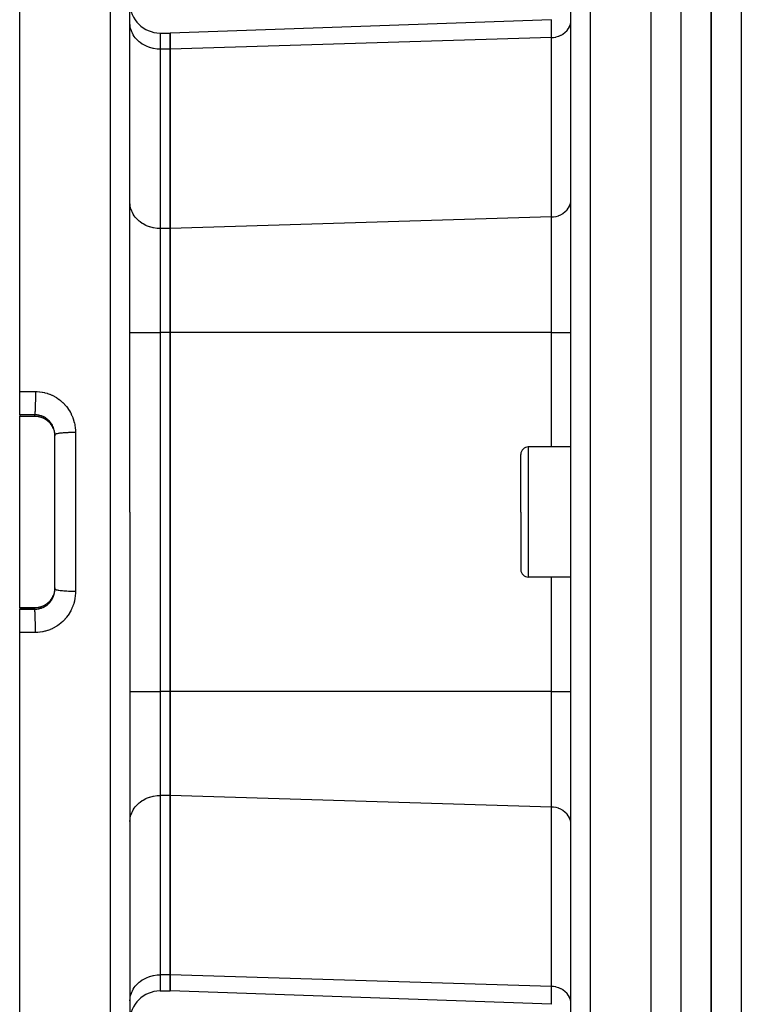
# Model space of a CAD drawing. Extents: x 24 to 1325, y -765 to 283.
# Drawn here: x 690 to 762, y -296 to -198 of the extents above; entities that cross this region are included whole.
import ezdxf

# ---------------------------------------------------------------- set-up
doc = ezdxf.new("R2010")
doc.units = 0
doc.linetypes.add('DASHED', pattern=[11.05, 8.7, -2.35])
doc.layers.get('0').update_dxf_attribs({"linetype": 'CONTINUOUS'})
doc.layers.add('NEVIDI', color=4, linetype='DASHED')

msp = doc.modelspace()

# ---------------------------------------------------------------- linework, layer by layer
at = {"color": 2}
for p, q in [((753.5, -247.3), (753.5, -147.3)), ((745.5, -247.3), (745.5, -149.510744)), ((745.5, -247.3), (745.5, -149.510744)), ((759.5, -150.5), (759.5, -301.523675)), ((759.5, -301.523675), (759.5, -150.5)), ((690.5, -235.266656), (690.5, -177.3)), ((701.5, -247.3), (701.5, -179.615506)), ((701.5, -247.3), (701.5, -179.615506)), ((743.569799, -198.174857), (705.5, -199.504283)), ((704.5, -199.504283), (705.5, -199.504283)), ((705.5, -199.504283), (705.5, -201.111978)), ((705.5, -201.111978), (705.5, -199.504283)), ((705.5, -201.111978), (705.5, -219.009837)), ((705.5, -219.009837), (705.5, -201.111978)), ((705.5, -219.009837), (705.5, -229.402142)), ((705.5, -229.402142), (705.5, -219.009837)), ((705.5, -229.402142), (705.5, -265.197858)), ((705.5, -265.197858), (705.5, -229.402142)), ((690.5, -237.590091), (690.5, -235.266656)), ((690.5, -237.590091), (690.5, -237.732837)), ((690.5, -237.75335), (690.5, -237.732837)), ((690.5, -237.75335), (692, -237.75335)), ((690.5, -247.3), (690.5, -237.75335)), ((692.106285, -237.75525), (692, -237.752506)), ((692.235515, -237.766067), (692.106285, -237.75525)), ((692.363793, -237.785034), (692.235515, -237.766067)), ((692.490927, -237.812168), (692.363793, -237.785034)), ((692.615322, -237.847093), (692.490927, -237.812168)), ((692.736472, -237.889541), (692.615322, -237.847093)), ((692.854429, -237.939432), (692.736472, -237.889541)), ((692.969181, -237.996785), (692.854429, -237.939432)), ((693.080644, -238.061688), (692.969181, -237.996785)), ((693.187479, -238.133423), (693.080644, -238.061688)), ((693.288698, -238.211221), (693.187479, -238.133423)), ((693.384407, -238.295017), (693.288698, -238.211221)), ((693.474618, -238.384811), (693.384407, -238.295017)), ((693.559292, -238.48068), (693.474618, -238.384811)), ((693.637742, -238.581992), (693.559292, -238.48068)), ((693.708937, -238.687323), (693.637742, -238.581992)), ((693.814702, -238.878379), (693.761787, -238.776301)), ((693.849743, -238.957745), (693.814702, -238.878379)), ((693.89679, -239.078671), (693.883032, -239.041085)), ((693.900765, -239.094499), (693.932748, -239.202449)), ((693.932748, -239.202449), (693.936941, -239.218488)), ((693.936941, -239.218488), (693.952882, -239.285239)), ((693.952882, -239.285239), (693.961784, -239.327739)), ((693.961784, -239.327739), (693.964932, -239.343978)), ((693.964932, -239.343978), (693.98268, -239.454293)), ((693.98268, -239.454293), (693.984778, -239.470662)), ((693.984778, -239.470662), (693.991671, -239.534619)), ((693.991671, -239.534619), (693.995452, -239.582139)), ((693.995452, -239.582139), (693.9965, -239.598669)), ((693.9965, -239.598669), (693.999992, -239.711245)), ((694, -247.3), (694, -239.597027)), ((694, -247.3), (694, -239.597027)), ((740.5, -247.3), (740.5, -241.55)), ((740.5, -247.3), (740.5, -241.55)), ((745.5, -240.8), (741.25, -240.8)), ((690.5, -256.84665), (690.5, -247.3)), ((694, -255.002973), (694, -247.3)), ((694, -255.002973), (694, -247.3)), ((701.5, -247.3), (701.5, -314.984494)), ((701.5, -247.3), (701.5, -314.984494)), ((740.5, -247.3), (740.5, -253.05)), ((740.5, -247.3), (740.5, -253.05)), ((745.5, -339.501227), (745.5, -247.3)), ((745.5, -339.501227), (745.5, -247.3)), ((753.5, -339.501582), (753.5, -247.3)), ((745.5, -253.8), (741.25, -253.8)), ((693.936067, -255.384901), (693.904984, -255.492459)), ((693.940163, -255.368802), (693.936067, -255.384901)), ((693.952882, -255.314762), (693.940163, -255.368802)), ((693.964394, -255.258852), (693.952882, -255.314762)), ((693.967454, -255.242467), (693.964394, -255.258852)), ((693.984607, -255.130716), (693.967454, -255.242467)), ((693.986603, -255.114155), (693.984607, -255.130716)), ((693.991665, -255.065451), (693.986603, -255.114155)), ((693.996486, -255.001573), (693.991665, -255.065451)), ((693.997406, -254.984893), (693.996486, -255.001573)), ((694, -254.883193), (693.997406, -254.984893)), ((693.185461, -256.468029), (693.287709, -256.389586)), ((693.287709, -256.389586), (693.384235, -256.305139)), ((693.384235, -256.305139), (693.474502, -256.215314)), ((693.474502, -256.215314), (693.55862, -256.120141)), ((693.55862, -256.120141), (693.63659, -256.019596)), ((693.63659, -256.019596), (693.708332, -255.913626)), ((693.708332, -255.913626), (693.755069, -255.835003)), ((693.761791, -255.823696), (693.814584, -255.721865)), ((693.814584, -255.721865), (693.856934, -255.626045)), ((693.904984, -255.492459), (693.899895, -255.508153)), ((690.5, -256.84665), (692, -256.84665)), ((690.5, -256.867163), (690.5, -256.84665)), ((690.5, -256.867163), (690.5, -257.009909)), ((690.5, -259.333344), (690.5, -257.009909)), ((692, -256.847494), (692.106215, -256.844754)), ((692.106215, -256.844754), (692.234926, -256.834001)), ((692.234926, -256.834001), (692.362228, -256.815252)), ((692.362228, -256.815252), (692.48811, -256.788528)), ((692.48811, -256.788528), (692.612552, -256.753775)), ((692.612552, -256.753775), (692.735092, -256.710988)), ((692.735092, -256.710988), (692.853793, -256.660861)), ((692.853793, -256.660861), (692.968401, -256.603637)), ((692.968401, -256.603637), (693.078963, -256.53937)), ((693.078963, -256.53937), (693.185461, -256.468029)), ((690.5, -317.3), (690.5, -259.333344)), ((705.5, -265.197858), (705.5, -275.590163)), ((705.5, -275.590163), (705.5, -265.197858)), ((705.5, -275.590163), (705.5, -293.488022)), ((705.5, -293.488022), (705.5, -275.590163)), ((705.5, -293.488022), (705.5, -295.095717)), ((705.5, -295.095717), (705.5, -293.488022)), ((704.5, -295.095717), (705.5, -295.095717)), ((743.569799, -296.425143), (705.5, -295.095717))]:
    msp.add_line(p, q, dxfattribs=at)
for centre, radius, start, end in [((704.5, -196.504283), 3, 180, 270), ((741.25, -241.55), 0.75, 90, 180), ((741.25, -253.05), 0.75, 180, 270), ((704.5, -298.095717), 3, 90, 180)]:
    msp.add_arc(centre, radius, start, end, dxfattribs=at)
at = {"layer": 'NEVIDI', "color": 7, "linetype": 'CONTINUOUS'}
for p, q in [((747.430201, -147.511962), (747.430201, -247.3)), ((762.5, -149.745271), (762.5, -301.418977)), ((756.5, -247.3), (756.5, -153.319417)), ((699.569799, -247.3), (699.569799, -177.616724)), ((743.569799, -199.960661), (743.569799, -198.174857)), ((745.44609, -198.629104), (745.482703, -198.456971)), ((745.482703, -198.456971), (745.490233, -198.400631)), ((745.490233, -198.400631), (745.5, -198.229666)), ((701.512494, -198.750768), (701.5, -198.513902)), ((701.526988, -198.861608), (701.512494, -198.750768)), ((701.570662, -199.074469), (701.526988, -198.861608)), ((701.607529, -199.203256), (701.570662, -199.074469)), ((701.675463, -199.389397), (701.607529, -199.203256)), ((701.740077, -199.532292), (701.675463, -199.389397)), ((744.908481, -199.459355), (744.93868, -199.432849)), ((744.93868, -199.432849), (745.082623, -199.288664)), ((745.082623, -199.288664), (745.111235, -199.255795)), ((745.111235, -199.255795), (745.229306, -199.099795)), ((745.229306, -199.099795), (745.254851, -199.060553)), ((745.254851, -199.060553), (745.346199, -198.895745)), ((745.346199, -198.895745), (745.367193, -198.850304)), ((745.367193, -198.850304), (745.431169, -198.680153)), ((745.431169, -198.680153), (745.44609, -198.629104)), ((701.825162, -199.690308), (701.740077, -199.532292)), ((701.922279, -199.843006), (701.825162, -199.690308)), ((702.017388, -199.97249), (701.922279, -199.843006)), ((702.150879, -200.12983), (702.017388, -199.97249)), ((702.249104, -200.231488), (702.150879, -200.12983)), ((702.421882, -200.387687), (702.249104, -200.231488)), ((702.516685, -200.463221), (702.421882, -200.387687)), ((704.5, -199.504283), (704.5, -201.111978)), ((743.569799, -199.960661), (705.5, -201.111978)), ((743.569799, -199.960661), (743.746397, -199.948522)), ((743.569799, -217.85852), (743.569799, -199.960661)), ((743.746397, -199.948522), (743.766752, -199.946241)), ((743.766752, -199.946241), (744.004696, -199.905661)), ((744.004696, -199.905661), (744.028868, -199.900062)), ((744.028868, -199.900062), (744.254141, -199.833864)), ((744.254141, -199.833864), (744.281379, -199.824057)), ((744.281379, -199.824057), (744.490667, -199.734303)), ((744.490667, -199.734303), (744.520085, -199.719488)), ((744.520085, -199.719488), (744.710123, -199.608688)), ((744.710123, -199.608688), (744.740382, -199.588374)), ((744.740382, -199.588374), (744.908481, -199.459355)), ((702.730139, -200.611685), (702.516685, -200.463221)), ((702.815768, -200.663907), (702.730139, -200.611685)), ((703.070237, -200.797941), (702.815768, -200.663907)), ((703.141562, -200.830362), (703.070237, -200.797941)), ((703.436113, -200.943122), (703.141562, -200.830362)), ((703.489154, -200.960051), (703.436113, -200.943122)), ((703.821267, -201.044612), (703.489154, -200.960051)), ((703.852715, -201.050784), (703.821267, -201.044612)), ((704.218452, -201.100512), (703.852715, -201.050784)), ((704.226423, -201.101153), (704.218452, -201.100512)), ((704.5, -201.111978), (704.226423, -201.101153)), ((704.5, -201.111978), (704.5, -219.009837)), ((705.5, -201.111978), (704.5, -201.111978)), ((745.490233, -216.298489), (745.5, -216.127524)), ((701.512494, -216.648626), (701.5, -216.411761)), ((701.526988, -216.759466), (701.512494, -216.648626)), ((701.570662, -216.972328), (701.526988, -216.759466)), ((701.607529, -217.101114), (701.570662, -216.972328)), ((701.675463, -217.287255), (701.607529, -217.101114)), ((745.111235, -217.153653), (745.229306, -216.997654)), ((745.229306, -216.997654), (745.254851, -216.958411)), ((745.254851, -216.958411), (745.346199, -216.793603)), ((745.346199, -216.793603), (745.367193, -216.748162)), ((745.367193, -216.748162), (745.431169, -216.578011)), ((745.431169, -216.578011), (745.44609, -216.526962)), ((745.44609, -216.526962), (745.482703, -216.35483)), ((745.482703, -216.35483), (745.490233, -216.298489)), ((701.740077, -217.43015), (701.675463, -217.287255)), ((701.825162, -217.588167), (701.740077, -217.43015)), ((701.922279, -217.740864), (701.825162, -217.588167)), ((702.017388, -217.870348), (701.922279, -217.740864)), ((702.150879, -218.027688), (702.017388, -217.870348)), ((702.249104, -218.129347), (702.150879, -218.027688)), ((743.569799, -217.85852), (705.5, -219.009837)), ((743.569799, -217.85852), (743.746397, -217.84638)), ((743.569799, -229.402142), (743.569799, -217.85852)), ((743.746397, -217.84638), (743.766752, -217.8441)), ((743.766752, -217.8441), (744.004696, -217.80352)), ((744.004696, -217.80352), (744.028868, -217.79792)), ((744.028868, -217.79792), (744.254141, -217.731723)), ((744.254141, -217.731723), (744.281379, -217.721916)), ((744.281379, -217.721916), (744.490667, -217.632161)), ((744.490667, -217.632161), (744.520085, -217.617346)), ((744.520085, -217.617346), (744.710123, -217.506546)), ((744.710123, -217.506546), (744.740382, -217.486233)), ((744.740382, -217.486233), (744.908481, -217.357213)), ((744.908481, -217.357213), (744.93868, -217.330707)), ((744.93868, -217.330707), (745.082623, -217.186523)), ((745.082623, -217.186523), (745.111235, -217.153653)), ((702.421882, -218.285546), (702.249104, -218.129347)), ((702.516685, -218.36108), (702.421882, -218.285546)), ((702.730139, -218.509544), (702.516685, -218.36108)), ((702.815768, -218.561766), (702.730139, -218.509544)), ((703.070237, -218.6958), (702.815768, -218.561766)), ((703.141562, -218.72822), (703.070237, -218.6958)), ((703.436113, -218.84098), (703.141562, -218.72822)), ((703.489154, -218.857909), (703.436113, -218.84098)), ((703.821267, -218.94247), (703.489154, -218.857909)), ((703.852715, -218.948642), (703.821267, -218.94247)), ((704.218452, -218.99837), (703.852715, -218.948642)), ((704.226423, -218.999011), (704.218452, -218.99837)), ((704.5, -219.009837), (704.226423, -218.999011)), ((704.5, -219.009837), (704.5, -229.402142)), ((705.5, -219.009837), (704.5, -219.009837)), ((701.5, -229.402142), (704.5, -229.402142)), ((704.5, -229.402142), (704.5, -265.197858)), ((705.5, -229.402142), (704.5, -229.402142)), ((743.569799, -229.402142), (705.5, -229.402142)), ((743.569799, -240.8), (743.569799, -229.402142)), ((743.569799, -229.402142), (745.5, -229.402142)), ((690.5, -235.266656), (691.284899, -235.27055)), ((691.284899, -235.27055), (692.069799, -235.274444)), ((692.068374, -235.74056), (692.066781, -235.923415)), ((692.068538, -235.716796), (692.068374, -235.74056)), ((692.068814, -235.672986), (692.068538, -235.716796)), ((692.069612, -235.489217), (692.068814, -235.672986)), ((692.069685, -235.45998), (692.069612, -235.489217)), ((692.069758, -235.421799), (692.069685, -235.45998)), ((692.069799, -235.274444), (692.069758, -235.421799)), ((692.069799, -235.274444), (692.222362, -235.278131)), ((692.222362, -235.278131), (692.258371, -235.279862)), ((692.258371, -235.279862), (692.478369, -235.297647)), ((692.478369, -235.297647), (692.514018, -235.301703)), ((692.514018, -235.301703), (692.73148, -235.333615)), ((692.73148, -235.333615), (692.76674, -235.339961)), ((692.76674, -235.339961), (692.981909, -235.385934)), ((692.981909, -235.385934), (693.01673, -235.394561)), ((693.01673, -235.394561), (693.229981, -235.454777)), ((693.229981, -235.454777), (693.264505, -235.465741)), ((693.264505, -235.465741), (693.474186, -235.53989)), ((693.474186, -235.53989), (693.507935, -235.553073)), ((693.507935, -235.553073), (693.712033, -235.640521)), ((693.712033, -235.640521), (693.744835, -235.65585)), ((693.744835, -235.65585), (693.942024, -235.755885)), ((693.942024, -235.755885), (693.973635, -235.773229)), ((693.973635, -235.773229), (694.164038, -235.885848)), ((692.053056, -236.688142), (692.048667, -236.838686)), ((692.053118, -236.685819), (692.053056, -236.688142)), ((692.054562, -236.630336), (692.053118, -236.685819)), ((692.058333, -236.467678), (692.054562, -236.630336)), ((692.058486, -236.460412), (692.058333, -236.467678)), ((692.059598, -236.405952), (692.058486, -236.460412)), ((692.062688, -236.23374), (692.059598, -236.405952)), ((692.062891, -236.2211), (692.062688, -236.23374)), ((692.063692, -236.169081), (692.062891, -236.2211)), ((692.066053, -235.99014), (692.063692, -236.169081)), ((692.06626, -235.971891), (692.066053, -235.99014)), ((692.066781, -235.923415), (692.06626, -235.971891)), ((694.164038, -235.885848), (694.194248, -235.905052)), ((694.194248, -235.905052), (694.377728, -236.030154)), ((694.377728, -236.030154), (694.407137, -236.051628)), ((694.407137, -236.051628), (694.58331, -236.189206)), ((694.58331, -236.189206), (694.611495, -236.212711)), ((694.611495, -236.212711), (694.778688, -236.361459)), ((694.778688, -236.361459), (694.805182, -236.386598)), ((694.805182, -236.386598), (694.961553, -236.544802)), ((694.961553, -236.544802), (694.986223, -236.571413)), ((694.986223, -236.571413), (695.131955, -236.738992)), ((695.131955, -236.738992), (695.154941, -236.76719)), ((695.154941, -236.76719), (695.290418, -236.944713)), ((691.25, -237.593834), (690.5, -237.590091)), ((690.5, -237.732837), (692, -237.732837)), ((692, -237.597577), (691.25, -237.593834)), ((692.001134, -237.592685), (692, -237.597577)), ((692.094291, -237.600689), (692, -237.597577)), ((692, -237.732837), (692, -237.597577)), ((692, -237.735362), (692, -237.732837)), ((692, -237.732837), (692.088521, -237.734759)), ((692, -237.750543), (692, -237.735362)), ((692, -237.752506), (692, -237.750543)), ((692.006526, -237.562236), (692.001134, -237.592685)), ((692.007543, -237.555158), (692.006526, -237.562236)), ((692.009883, -237.537249), (692.007543, -237.555158)), ((692.015382, -237.486078), (692.009883, -237.537249)), ((692.01619, -237.477451), (692.015382, -237.486078)), ((692.018486, -237.451369), (692.01619, -237.477451)), ((692.023981, -237.379144), (692.018486, -237.451369)), ((692.024587, -237.370288), (692.023981, -237.379144)), ((692.026786, -237.336642), (692.024587, -237.370288)), ((692.032183, -237.243229), (692.026786, -237.336642)), ((692.032593, -237.235467), (692.032183, -237.243229)), ((692.034663, -237.19475), (692.032593, -237.235467)), ((692.039857, -237.080518), (692.034663, -237.19475)), ((692.040086, -237.075048), (692.039857, -237.080518)), ((692.041995, -237.027932), (692.040086, -237.075048)), ((692.046872, -236.893733), (692.041995, -237.027932)), ((692.046944, -236.891614), (692.046872, -236.893733)), ((692.048667, -236.838686), (692.046944, -236.891614)), ((692.088521, -237.734759), (692.105188, -237.735552)), ((692.112222, -237.601774), (692.094291, -237.600689)), ((692.105188, -237.735552), (692.182335, -237.741008)), ((692.182305, -237.607544), (692.112222, -237.601774)), ((692.222092, -237.61191), (692.182305, -237.607544)), ((692.182335, -237.741008), (692.216722, -237.744392)), ((692.216722, -237.744392), (692.233286, -237.746232)), ((692.239901, -237.614121), (692.222092, -237.61191)), ((692.233286, -237.746232), (692.343917, -237.762071)), ((692.348548, -237.63109), (692.239901, -237.614121)), ((692.343917, -237.762071), (692.360315, -237.76495)), ((692.366135, -237.634403), (692.348548, -237.63109)), ((692.360315, -237.76495), (692.431529, -237.779069)), ((692.431647, -237.648149), (692.366135, -237.634403)), ((692.473626, -237.658144), (692.431647, -237.648149)), ((692.490994, -237.662554), (692.473626, -237.658144)), ((692.597288, -237.693141), (692.490994, -237.662554)), ((692.614486, -237.698684), (692.597288, -237.693141)), ((692.674083, -237.719207), (692.614486, -237.698684)), ((692.719237, -237.736138), (692.674083, -237.719207)), ((692.736019, -237.742743), (692.719237, -237.736138)), ((692.837583, -237.78647), (692.736019, -237.742743)), ((695.290418, -236.944713), (695.311632, -236.974436)), ((695.311632, -236.974436), (695.436448, -237.161663)), ((695.436448, -237.161663), (695.455911, -237.19297)), ((695.455911, -237.19297), (695.568628, -237.387877)), ((695.568628, -237.387877), (695.585931, -237.42013)), ((695.585931, -237.42013), (695.685599, -237.62092)), ((695.685599, -237.62092), (695.700827, -237.654199)), ((695.700827, -237.654199), (695.787463, -237.860477)), ((692.431529, -237.779069), (692.469728, -237.787742)), ((692.469728, -237.787742), (692.4859, -237.791648)), ((692.4859, -237.791648), (692.593637, -237.821309)), ((692.593637, -237.821309), (692.609326, -237.826168)), ((692.609326, -237.826168), (692.673938, -237.847666)), ((692.673938, -237.847666), (692.71428, -237.862331)), ((692.71428, -237.862331), (692.729674, -237.868184)), ((692.729674, -237.868184), (692.831751, -237.910729)), ((692.831751, -237.910729), (692.846754, -237.917546)), ((692.853796, -237.794064), (692.837583, -237.78647)), ((692.846754, -237.917546), (692.905587, -237.945733)), ((692.905645, -237.81954), (692.853796, -237.794064)), ((692.905587, -237.945733), (692.94622, -237.9666)), ((692.951908, -237.843854), (692.905645, -237.81954)), ((692.94622, -237.9666), (692.960837, -237.974395)), ((692.967571, -237.852436), (692.951908, -237.843854)), ((692.960837, -237.974395), (693.057459, -238.029964)), ((693.06229, -237.9083), (692.967571, -237.852436)), ((693.057459, -238.029964), (693.071578, -238.038697)), ((693.077426, -237.917883), (693.06229, -237.9083)), ((693.071578, -238.038697), (693.122834, -238.071797)), ((693.122813, -237.947763), (693.077426, -237.917883)), ((693.168651, -237.979761), (693.122813, -237.947763)), ((693.122834, -238.071797), (693.164241, -238.100204)), ((693.164241, -238.100204), (693.177585, -238.109691)), ((693.183237, -237.990345), (693.168651, -237.979761)), ((693.177585, -238.109691), (693.265619, -238.17661)), ((693.270919, -238.058356), (693.183237, -237.990345)), ((693.265619, -238.17661), (693.278358, -238.186953)), ((693.284815, -238.069865), (693.270919, -238.058356)), ((693.278358, -238.186953), (693.322153, -238.223881)), ((693.322189, -238.10189), (693.284815, -238.069865)), ((693.322153, -238.223881), (693.361681, -238.259141)), ((693.367643, -238.14306), (693.322189, -238.10189)), ((693.361681, -238.259141), (693.373731, -238.270275)), ((693.380673, -238.155339), (693.367643, -238.14306)), ((693.373731, -238.270275), (693.452316, -238.347705)), ((693.458144, -238.233136), (693.380673, -238.155339)), ((693.452316, -238.347705), (693.463656, -238.359621)), ((693.47033, -238.246176), (693.458144, -238.233136)), ((693.463656, -238.359621), (693.500577, -238.399842)), ((693.500583, -238.279589), (693.47033, -238.246176)), ((693.500577, -238.399842), (693.5374, -238.442293)), ((693.542589, -238.328628), (693.500583, -238.279589)), ((693.5374, -238.442293), (693.547988, -238.454964)), ((693.553918, -238.342422), (693.542589, -238.328628)), ((693.547988, -238.454964), (693.616385, -238.542439)), ((693.620875, -238.42951), (693.553918, -238.342422)), ((693.616385, -238.542439), (693.626127, -238.555767)), ((693.631347, -238.444074), (693.620875, -238.42951)), ((693.626127, -238.555767), (693.655066, -238.596807)), ((693.654942, -238.477937), (693.631347, -238.444074)), ((693.693, -238.535916), (693.654942, -238.477937)), ((693.655066, -238.596807), (693.688536, -238.647232)), ((693.688536, -238.647232), (693.697354, -238.6611)), ((693.70256, -238.551199), (693.693, -238.535916)), ((693.697354, -238.6611), (693.75, -238.749748)), ((693.758085, -238.646704), (693.70256, -238.551199)), ((693.76657, -238.662447), (693.758085, -238.646704)), ((693.783197, -238.694324), (693.76657, -238.662447)), ((693.815517, -238.7607), (693.783197, -238.694324)), ((695.787463, -237.860477), (695.800525, -237.894544)), ((695.800525, -237.894544), (695.874171, -238.106316)), ((695.874171, -238.106316), (695.885133, -238.141349)), ((695.885133, -238.141349), (695.945661, -238.358676)), ((695.945661, -238.358676), (695.954417, -238.394457)), ((695.954417, -238.394457), (696.001367, -238.616457)), ((696.001367, -238.616457), (696.00789, -238.652928)), ((696.00789, -238.652928), (696.040749, -238.877321)), ((693.75, -238.749748), (693.783255, -238.811921)), ((693.75004, -238.751777), (693.75, -238.749748)), ((693.759573, -238.774272), (693.75004, -238.751777)), ((693.761787, -238.776301), (693.759573, -238.774272)), ((693.797022, -238.839377), (693.804288, -238.854322)), ((693.804288, -238.854322), (693.850184, -238.957313)), ((693.822946, -238.776897), (693.815517, -238.7607)), ((693.865372, -238.877818), (693.822946, -238.776897)), ((693.871752, -238.89447), (693.865372, -238.877818)), ((693.883041, -238.925093), (693.871752, -238.89447)), ((693.883032, -239.042741), (693.895511, -239.078671)), ((693.907668, -238.998059), (693.883041, -238.925093)), ((693.912985, -239.015152), (693.907668, -238.998059)), ((693.942328, -239.121463), (693.912985, -239.015152)), ((693.946564, -239.139006), (693.942328, -239.121463)), ((693.952931, -239.16679), (693.946564, -239.139006)), ((693.969079, -239.247535), (693.952931, -239.16679)), ((693.972165, -239.265279), (693.969079, -239.247535)), ((693.987566, -239.374648), (693.972165, -239.265279)), ((693.989494, -239.392515), (693.987566, -239.374648)), ((693.991669, -239.414805), (693.989494, -239.392515)), ((693.997782, -239.50278), (693.991669, -239.414805)), ((693.998549, -239.520768), (693.997782, -239.50278)), ((694, -239.597028), (693.998549, -239.520768)), ((694.005567, -239.580087), (694, -239.597027)), ((694.011775, -239.572409), (694.005567, -239.580087)), ((694.016153, -239.568209), (694.011775, -239.572409)), ((694.040218, -239.551692), (694.016153, -239.568209)), ((694.054903, -239.544157), (694.040218, -239.551692)), ((694.064352, -239.539857), (694.054903, -239.544157)), ((694.106027, -239.524033), (694.064352, -239.539857)), ((694.128946, -239.516766), (694.106027, -239.524033)), ((694.143738, -239.51245), (694.128946, -239.516766)), ((694.202011, -239.497521), (694.143738, -239.51245)), ((694.232741, -239.490653), (694.202011, -239.497521)), ((694.253143, -239.48639), (694.232741, -239.490653)), ((694.326606, -239.472596), (694.253143, -239.48639)), ((694.364745, -239.466215), (694.326606, -239.472596)), ((694.39078, -239.462113), (694.364745, -239.466215)), ((694.477778, -239.449658), (694.39078, -239.462113)), ((694.522698, -239.443872), (694.477778, -239.449658)), ((694.554411, -239.440015), (694.522698, -239.443872)), ((694.653201, -239.42906), (694.554411, -239.440015)), ((694.704249, -239.423956), (694.653201, -239.42906)), ((694.741393, -239.420454), (694.704249, -239.423956)), ((694.850146, -239.411128), (694.741393, -239.420454)), ((694.906275, -239.406807), (694.850146, -239.411128)), ((694.948705, -239.403745), (694.906275, -239.406807)), ((695.065286, -239.396164), (694.948705, -239.403745)), ((695.125836, -239.392675), (695.065286, -239.396164)), ((695.172873, -239.390164), (695.125836, -239.392675)), ((695.295255, -239.384396), (695.172873, -239.390164)), ((695.359248, -239.381799), (695.295255, -239.384396)), ((695.410412, -239.37992), (695.359248, -239.381799)), ((695.536415, -239.376011), (695.410412, -239.37992)), ((695.602879, -239.374347), (695.536415, -239.376011)), ((695.657577, -239.373178), (695.602879, -239.374347)), ((695.785275, -239.371137), (695.657577, -239.373178)), ((695.852851, -239.370439), (695.785275, -239.371137)), ((695.910273, -239.370052), (695.852851, -239.370439)), ((696.037274, -239.369863), (695.910273, -239.370052)), ((696.069799, -239.369962), (696.037274, -239.369863)), ((696.040749, -238.877321), (696.044931, -238.913943)), ((696.044931, -238.913943), (696.063496, -239.139781)), ((696.063496, -239.139781), (696.065358, -239.176686)), ((696.065358, -239.176686), (696.069799, -239.369962)), ((696.069799, -239.369962), (696.069799, -247.3)), ((741.25, -240.8), (741.25, -247.3)), ((696.069799, -247.3), (696.069799, -255.230038)), ((699.569799, -316.983276), (699.569799, -247.3)), ((741.25, -247.3), (741.25, -253.8)), ((747.430201, -247.3), (747.430201, -339.501313)), ((756.5, -339.501716), (756.5, -247.3)), ((743.569799, -265.197858), (743.569799, -253.8)), ((693.943094, -255.475426), (693.952883, -255.433437)), ((693.952883, -255.433437), (693.966191, -255.368266)), ((693.966191, -255.368266), (693.969389, -255.350727)), ((693.969389, -255.350727), (693.985587, -255.24229)), ((693.985587, -255.24229), (693.98765, -255.224608)), ((693.98765, -255.224608), (693.991694, -255.184921)), ((693.991694, -255.184921), (693.996864, -255.11499)), ((693.996864, -255.11499), (693.997788, -255.097092)), ((693.997788, -255.097092), (694, -255.002973)), ((694.011775, -255.027591), (694.000265, -255.00667)), ((694.016153, -255.031791), (694.011775, -255.027591)), ((694.020265, -255.035234), (694.016153, -255.031791)), ((694.054903, -255.055843), (694.020265, -255.035234)), ((694.064352, -255.060143), (694.054903, -255.055843)), ((694.071834, -255.063318), (694.064352, -255.060143)), ((694.128946, -255.083234), (694.071834, -255.063318)), ((694.143738, -255.08755), (694.128946, -255.083234)), ((694.154002, -255.090401), (694.143738, -255.08755)), ((694.232741, -255.109347), (694.154002, -255.090401)), ((694.253143, -255.11361), (694.232741, -255.109347)), ((694.265579, -255.116107), (694.253143, -255.11361)), ((694.364745, -255.133785), (694.265579, -255.116107)), ((694.39078, -255.137887), (694.364745, -255.133785)), ((694.404809, -255.14002), (694.39078, -255.137887)), ((694.522698, -255.156128), (694.404809, -255.14002)), ((694.554411, -255.159985), (694.522698, -255.156128)), ((694.569357, -255.161742), (694.554411, -255.159985)), ((694.704249, -255.176044), (694.569357, -255.161742)), ((694.741393, -255.179546), (694.704249, -255.176044)), ((694.756776, -255.180947), (694.741393, -255.179546)), ((694.906276, -255.193193), (694.756776, -255.180947)), ((694.948706, -255.196256), (694.906276, -255.193193)), ((694.963768, -255.197302), (694.948706, -255.196256)), ((695.125837, -255.207325), (694.963768, -255.197302)), ((695.172873, -255.209836), (695.125837, -255.207325)), ((695.187387, -255.210577), (695.172873, -255.209836)), ((695.359247, -255.218201), (695.187387, -255.210577)), ((695.410412, -255.22008), (695.359247, -255.218201)), ((695.424002, -255.22055), (695.410412, -255.22008)), ((695.60288, -255.225653), (695.424002, -255.22055)), ((695.657579, -255.226822), (695.60288, -255.225653)), ((695.669542, -255.227054), (695.657579, -255.226822)), ((695.852855, -255.229561), (695.669542, -255.227054)), ((695.910277, -255.229948), (695.852855, -255.229561)), ((695.920652, -255.229998), (695.910277, -255.229948)), ((696.069799, -255.230038), (695.920652, -255.229998)), ((696.065378, -255.423022), (696.048898, -255.648236)), ((696.066909, -255.386219), (696.065378, -255.423022)), ((696.069799, -255.230038), (696.066909, -255.386219)), ((693.277328, -256.413889), (693.18901, -256.482054)), ((693.290125, -256.403336), (693.277328, -256.413889)), ((693.322221, -256.376059), (693.290125, -256.403336)), ((693.373513, -256.329928), (693.322221, -256.376059)), ((693.368787, -256.45588), (693.446893, -256.378696)), ((693.385513, -256.318657), (693.373513, -256.329928)), ((693.463382, -256.240669), (693.385513, -256.318657)), ((693.446893, -256.378696), (693.459222, -256.365711)), ((693.459222, -256.365711), (693.500607, -256.32036)), ((693.474587, -256.228702), (693.463382, -256.240669)), ((693.500571, -256.200166), (693.474587, -256.228702)), ((693.547301, -256.145865), (693.500571, -256.200166)), ((693.500607, -256.32036), (693.53266, -256.283224)), ((693.53266, -256.283224), (693.544204, -256.269386)), ((693.544204, -256.269386), (693.612373, -256.1821)), ((693.557641, -256.133291), (693.547301, -256.145865)), ((693.625129, -256.04561), (693.557641, -256.133291)), ((693.612373, -256.1821), (693.622974, -256.167582)), ((693.622974, -256.167582), (693.655095, -256.12184)), ((693.634674, -256.032343), (693.625129, -256.04561)), ((693.655002, -256.003287), (693.634674, -256.032343)), ((693.696583, -255.940123), (693.655002, -256.003287)), ((693.655095, -256.12184), (693.684938, -256.076748)), ((693.684938, -256.076748), (693.694529, -256.061675)), ((693.694529, -256.061675), (693.750354, -255.9674)), ((693.705289, -255.926198), (693.696583, -255.940123)), ((693.75, -255.850252), (693.705289, -255.926198)), ((693.750354, -255.9674), (693.758939, -255.951777)), ((693.757333, -255.828194), (693.752532, -255.842637)), ((693.783231, -255.788128), (693.752695, -255.845414)), ((693.761791, -255.823696), (693.757333, -255.828194)), ((693.758939, -255.951777), (693.783244, -255.905631)), ((693.804216, -255.745829), (693.783231, -255.788128)), ((693.783244, -255.905631), (693.808574, -255.854129)), ((693.811312, -255.730915), (693.804216, -255.745829)), ((693.808574, -255.854129), (693.816136, -255.837988)), ((693.855946, -255.628532), (693.811312, -255.730915)), ((693.816136, -255.837988), (693.859601, -255.736872)), ((693.862043, -255.613192), (693.855946, -255.628532)), ((693.859601, -255.736872), (693.866147, -255.720184)), ((693.883069, -255.557157), (693.862043, -255.613192)), ((693.866147, -255.720184), (693.883013, -255.674984)), ((693.883013, -255.674984), (693.903231, -255.615805)), ((693.899895, -255.508153), (693.883069, -255.557157)), ((693.903231, -255.615805), (693.908701, -255.598666)), ((693.908701, -255.598666), (693.938779, -255.49273)), ((693.938779, -255.49273), (693.943094, -255.475426)), ((695.897709, -256.416847), (695.887107, -256.452034)), ((695.955996, -256.198861), (695.897709, -256.416847)), ((695.964318, -256.163301), (695.955996, -256.198861)), ((696.008613, -255.943081), (695.964318, -256.163301)), ((696.014674, -255.907152), (696.008613, -255.943081)), ((696.045081, -255.684628), (696.014674, -255.907152)), ((696.048898, -255.648236), (696.045081, -255.684628)), ((692, -256.867163), (690.5, -256.867163)), ((690.5, -257.009909), (691.25, -257.006166)), ((691.25, -257.006166), (692, -257.002423)), ((691.999996, -257.002423), (692.076406, -257.000239)), ((692, -256.847494), (692, -256.864638)), ((692.105199, -256.864447), (692, -256.867163)), ((692, -256.865206), (692, -256.867163)), ((692, -257.002423), (692, -256.867163)), ((692.005191, -257.029127), (692, -257.002423)), ((692.006524, -257.037761), (692.005191, -257.029127)), ((692.007538, -257.044814), (692.006524, -257.037761)), ((692.013882, -257.098696), (692.007538, -257.044814)), ((692.015378, -257.113903), (692.013882, -257.098696)), ((692.01619, -257.122568), (692.015378, -257.113903)), ((692.022362, -257.198106), (692.01619, -257.122568)), ((692.023978, -257.220834), (692.022362, -257.198106)), ((692.024589, -257.229759), (692.023978, -257.220834)), ((692.030484, -257.325655), (692.024589, -257.229759)), ((692.032183, -257.356792), (692.030484, -257.325655)), ((692.032591, -257.364521), (692.032183, -257.356792)), ((692.038128, -257.47945), (692.032591, -257.364521)), ((692.076406, -257.000239), (692.094436, -256.999306)), ((692.094436, -256.999306), (692.182538, -256.992437)), ((692.121802, -256.863521), (692.105199, -256.864447)), ((692.182336, -256.858991), (692.121802, -256.863521)), ((692.232557, -256.853851), (692.182336, -256.858991)), ((692.182538, -256.992437), (692.204868, -256.990082)), ((692.204868, -256.990082), (692.222769, -256.988013)), ((692.222769, -256.988013), (692.3325, -256.9718)), ((692.248938, -256.851902), (692.232557, -256.853851)), ((692.358706, -256.835338), (692.248938, -256.851902)), ((692.3325, -256.9718), (692.350296, -256.968593)), ((692.350296, -256.968593), (692.431281, -256.951938)), ((692.374971, -256.832359), (692.358706, -256.835338)), ((692.431568, -256.820922), (692.374971, -256.832359)), ((692.431281, -256.951938), (692.459156, -256.94541)), ((692.483672, -256.808898), (692.431568, -256.820922)), ((692.459156, -256.94541), (692.47676, -256.941076)), ((692.47676, -256.941076), (692.58344, -256.911204)), ((692.499748, -256.804896), (692.483672, -256.808898)), ((692.607123, -256.774523), (692.499748, -256.804896)), ((692.58344, -256.911204), (692.600596, -256.905812)), ((692.600596, -256.905812), (692.673834, -256.880897)), ((692.622987, -256.769488), (692.607123, -256.774523)), ((692.673916, -256.752343), (692.622987, -256.769488)), ((692.673834, -256.880897), (692.70458, -256.869502)), ((692.728196, -256.732384), (692.673916, -256.752343)), ((692.70458, -256.869502), (692.7213, -256.863068)), ((692.7213, -256.863068), (692.822679, -256.820355)), ((692.743661, -256.726372), (692.728196, -256.732384)), ((692.84601, -256.682796), (692.743661, -256.726372)), ((692.822679, -256.820355), (692.838957, -256.812886)), ((692.838957, -256.812886), (692.905586, -256.780469)), ((692.861005, -256.675841), (692.84601, -256.682796)), ((692.905588, -256.654267), (692.861005, -256.675841)), ((692.905586, -256.780469), (692.937591, -256.763811)), ((692.95986, -256.626131), (692.905588, -256.654267)), ((692.937591, -256.763811), (692.953397, -256.755314)), ((692.953397, -256.755314), (693.049332, -256.699749)), ((692.974299, -256.618287), (692.95986, -256.626131)), ((693.069665, -256.562496), (692.974299, -256.618287)), ((693.049332, -256.699749), (693.064697, -256.690184)), ((693.064697, -256.690184), (693.123061, -256.652072)), ((693.08348, -256.553813), (693.069665, -256.562496)), ((693.122833, -256.528203), (693.08348, -256.553813)), ((693.175685, -256.491669), (693.122833, -256.528203)), ((693.123061, -256.652072), (693.156946, -256.6286)), ((693.156946, -256.6286), (693.171575, -256.618146)), ((693.171575, -256.618146), (693.259053, -256.551339)), ((693.18901, -256.482054), (693.175685, -256.491669)), ((693.259053, -256.551339), (693.272908, -256.540041)), ((693.272908, -256.540041), (693.322225, -256.498103)), ((693.322225, -256.498103), (693.355695, -256.468022)), ((693.355695, -256.468022), (693.368787, -256.45588)), ((695.4589, -257.402233), (695.336755, -257.589548)), ((695.477718, -257.371266), (695.4589, -257.402233)), ((695.587615, -257.176825), (695.477718, -257.371266)), ((695.60442, -257.144763), (695.587615, -257.176825)), ((695.702109, -256.943042), (695.60442, -257.144763)), ((695.716971, -256.909699), (695.702109, -256.943042)), ((695.802247, -256.700841), (695.716971, -256.909699)), ((695.815021, -256.666491), (695.802247, -256.700841)), ((695.887107, -256.452034), (695.815021, -256.666491)), ((692.039857, -257.519536), (692.038128, -257.47945)), ((692.040086, -257.524986), (692.039857, -257.519536)), ((692.045163, -257.656845), (692.040086, -257.524986)), ((692.046875, -257.706384), (692.045163, -257.656845)), ((692.046939, -257.708305), (692.046875, -257.706384)), ((692.051488, -257.855265), (692.046939, -257.708305)), ((692.053055, -257.911839), (692.051488, -257.855265)), ((692.053117, -257.914154), (692.053055, -257.911839)), ((692.057002, -258.071627), (692.053117, -257.914154)), ((692.058332, -258.132275), (692.057002, -258.071627)), ((692.058484, -258.139499), (692.058332, -258.132275)), ((692.061612, -258.302249), (692.058484, -258.139499)), ((692.062689, -258.366266), (692.061612, -258.302249)), ((692.062891, -258.378838), (692.062689, -258.366266)), ((692.065248, -258.543528), (692.062891, -258.378838)), ((694.615601, -258.384034), (694.441931, -258.52251)), ((694.643231, -258.360508), (694.615601, -258.384034)), ((694.807294, -258.211481), (694.643231, -258.360508)), ((694.833169, -258.186429), (694.807294, -258.211481)), ((694.988067, -258.026531), (694.833169, -258.186429)), ((695.012648, -257.999469), (694.988067, -258.026531)), ((695.158117, -257.82862), (695.012648, -257.999469)), ((695.180944, -257.800016), (695.158117, -257.82862)), ((695.315743, -257.619628), (695.180944, -257.800016)), ((695.336755, -257.589548), (695.315743, -257.619628)), ((691.284899, -259.32945), (690.5, -259.333344)), ((692.069799, -259.325556), (691.284899, -259.32945)), ((692.066052, -258.609757), (692.065248, -258.543528)), ((692.06626, -258.628117), (692.066052, -258.609757)), ((692.067853, -258.791744), (692.06626, -258.628117)), ((692.068373, -258.85938), (692.067853, -258.791744)), ((692.068538, -258.883228), (692.068373, -258.85938)), ((692.069387, -259.043306), (692.068538, -258.883228)), ((692.069613, -259.11086), (692.069387, -259.043306)), ((692.069686, -259.139965), (692.069613, -259.11086)), ((692.069823, -259.293539), (692.069686, -259.139965)), ((692.069799, -259.325556), (692.069823, -259.293539)), ((692.258664, -259.320117), (692.069799, -259.325556)), ((692.294646, -259.318056), (692.258664, -259.320117)), ((692.515293, -259.298151), (692.294646, -259.318056)), ((692.55131, -259.293706), (692.515293, -259.298151)), ((692.770615, -259.259304), (692.55131, -259.293706)), ((692.80617, -259.252532), (692.770615, -259.259304)), ((693.0234, -259.20379), (692.80617, -259.252532)), ((693.058298, -259.194757), (693.0234, -259.20379)), ((693.270976, -259.132262), (693.058298, -259.194757)), ((693.305069, -259.121028), (693.270976, -259.132262)), ((693.512378, -259.045208), (693.305069, -259.121028)), ((693.545551, -259.031848), (693.512378, -259.045208)), ((693.747517, -258.942835), (693.545551, -259.031848)), ((693.779925, -258.927286), (693.747517, -258.942835)), ((693.976644, -258.824988), (693.779925, -258.927286)), ((694.008376, -258.807164), (693.976644, -258.824988)), ((694.198848, -258.691924), (694.008376, -258.807164)), ((694.229389, -258.672069), (694.198848, -258.691924)), ((694.412708, -258.544309), (694.229389, -258.672069)), ((694.441931, -258.52251), (694.412708, -258.544309)), ((701.5, -265.197858), (704.5, -265.197858)), ((704.5, -265.197858), (704.5, -275.590163)), ((705.5, -265.197858), (704.5, -265.197858)), ((743.569799, -265.197858), (705.5, -265.197858)), ((743.569799, -276.74148), (743.569799, -265.197858)), ((743.569799, -265.197858), (745.5, -265.197858)), ((702.730139, -276.090456), (702.815768, -276.038234)), ((702.815768, -276.038234), (703.070237, -275.9042)), ((703.070237, -275.9042), (703.141562, -275.87178)), ((703.141562, -275.87178), (703.436113, -275.75902)), ((703.436113, -275.75902), (703.489154, -275.742091)), ((703.489154, -275.742091), (703.821267, -275.65753)), ((703.821267, -275.65753), (703.852715, -275.651358)), ((703.852715, -275.651358), (704.218452, -275.60163)), ((704.218452, -275.60163), (704.226423, -275.600989)), ((704.226423, -275.600989), (704.5, -275.590163)), ((704.5, -275.590163), (704.5, -293.488022)), ((705.5, -275.590163), (704.5, -275.590163)), ((743.569799, -276.74148), (705.5, -275.590163)), ((701.740077, -277.16985), (701.825162, -277.011833)), ((701.825162, -277.011833), (701.922279, -276.859136)), ((701.922279, -276.859136), (702.017388, -276.729652)), ((702.017388, -276.729652), (702.150879, -276.572312)), ((702.150879, -276.572312), (702.249104, -276.470653)), ((702.249104, -276.470653), (702.421882, -276.314454)), ((702.421882, -276.314454), (702.516685, -276.23892)), ((702.516685, -276.23892), (702.730139, -276.090456)), ((743.569799, -294.639339), (743.569799, -276.74148)), ((743.746397, -276.75362), (743.569799, -276.74148)), ((743.766752, -276.7559), (743.746397, -276.75362)), ((744.004696, -276.79648), (743.766752, -276.7559)), ((744.028868, -276.80208), (744.004696, -276.79648)), ((744.254141, -276.868277), (744.028868, -276.80208)), ((744.281379, -276.878084), (744.254141, -276.868277)), ((744.490667, -276.967839), (744.281379, -276.878084)), ((744.520085, -276.982654), (744.490667, -276.967839)), ((744.710123, -277.093454), (744.520085, -276.982654)), ((701.5, -278.188239), (701.512494, -277.951374)), ((701.512494, -277.951374), (701.526988, -277.840534)), ((701.526988, -277.840534), (701.570662, -277.627672)), ((701.570662, -277.627672), (701.607529, -277.498886)), ((701.607529, -277.498886), (701.675463, -277.312745)), ((701.675463, -277.312745), (701.740077, -277.16985)), ((744.740382, -277.113767), (744.710123, -277.093454)), ((744.908481, -277.242787), (744.740382, -277.113767)), ((744.93868, -277.269293), (744.908481, -277.242787)), ((745.082623, -277.413477), (744.93868, -277.269293)), ((745.111235, -277.446347), (745.082623, -277.413477)), ((745.229306, -277.602346), (745.111235, -277.446347)), ((745.254851, -277.641589), (745.229306, -277.602346)), ((745.346199, -277.806397), (745.254851, -277.641589)), ((745.367193, -277.851838), (745.346199, -277.806397)), ((745.431169, -278.021989), (745.367193, -277.851838)), ((745.44609, -278.073038), (745.431169, -278.021989)), ((745.482703, -278.24517), (745.44609, -278.073038)), ((745.490233, -278.301511), (745.482703, -278.24517)), ((745.5, -278.472476), (745.490233, -278.301511)), ((703.141596, -293.769623), (703.436113, -293.656878)), ((703.436113, -293.656878), (703.489154, -293.639949)), ((703.489154, -293.639949), (703.821267, -293.555388)), ((703.821267, -293.555388), (703.852715, -293.549216)), ((703.852715, -293.549216), (704.218522, -293.499483)), ((704.218522, -293.499483), (704.226491, -293.498842)), ((704.226491, -293.498842), (704.5, -293.488022)), ((704.5, -293.488022), (704.5, -295.095717)), ((705.5, -293.488022), (704.5, -293.488022)), ((743.569799, -294.639339), (705.5, -293.488022)), ((701.922279, -294.756994), (702.017388, -294.62751)), ((702.017388, -294.62751), (702.150879, -294.47017)), ((702.150879, -294.47017), (702.249104, -294.368512)), ((702.249104, -294.368512), (702.421853, -294.212337)), ((702.421853, -294.212337), (702.516702, -294.136765)), ((702.516702, -294.136765), (702.730139, -293.988315)), ((702.730139, -293.988315), (702.815768, -293.936093)), ((702.815768, -293.936093), (703.070283, -293.802038)), ((703.070283, -293.802038), (703.141596, -293.769623)), ((743.569799, -296.425143), (743.569799, -294.639339)), ((743.746346, -294.651473), (743.569799, -294.639339)), ((743.766878, -294.653773), (743.746346, -294.651473)), ((744.004696, -294.694339), (743.766878, -294.653773)), ((744.028868, -294.699938), (744.004696, -294.694339)), ((744.254141, -294.766136), (744.028868, -294.699938)), ((701.526987, -295.738398), (701.570662, -295.525532)), ((701.570662, -295.525532), (701.607527, -295.396751)), ((701.607527, -295.396751), (701.675431, -295.210679)), ((701.675431, -295.210679), (701.740071, -295.067719)), ((701.740071, -295.067719), (701.825166, -294.909685)), ((701.825166, -294.909685), (701.922279, -294.756994)), ((744.281379, -294.775943), (744.254141, -294.766136)), ((744.490667, -294.865697), (744.281379, -294.775943)), ((744.520085, -294.880512), (744.490667, -294.865697)), ((744.710115, -294.991307), (744.520085, -294.880512)), ((744.740419, -295.011651), (744.710115, -294.991307)), ((744.908481, -295.140645), (744.740419, -295.011651)), ((744.93868, -295.167151), (744.908481, -295.140645)), ((745.082623, -295.311336), (744.93868, -295.167151)), ((745.111235, -295.344205), (745.082623, -295.311336)), ((745.229306, -295.500205), (745.111235, -295.344205)), ((745.254851, -295.539447), (745.229306, -295.500205)), ((745.346199, -295.704255), (745.254851, -295.539447)), ((745.367193, -295.749695), (745.346199, -295.704255)), ((701.5, -296.086098), (701.512494, -295.849232)), ((701.512494, -295.849232), (701.526987, -295.738398)), ((745.43117, -295.919849), (745.367193, -295.749695)), ((745.44609, -295.970897), (745.43117, -295.919849)), ((745.482702, -296.143027), (745.44609, -295.970897)), ((745.490233, -296.199369), (745.482702, -296.143027)), ((745.5, -296.370334), (745.490233, -296.199369))]:
    msp.add_line(p, q, dxfattribs=at)

doc.saveas('drawing.dxf')
